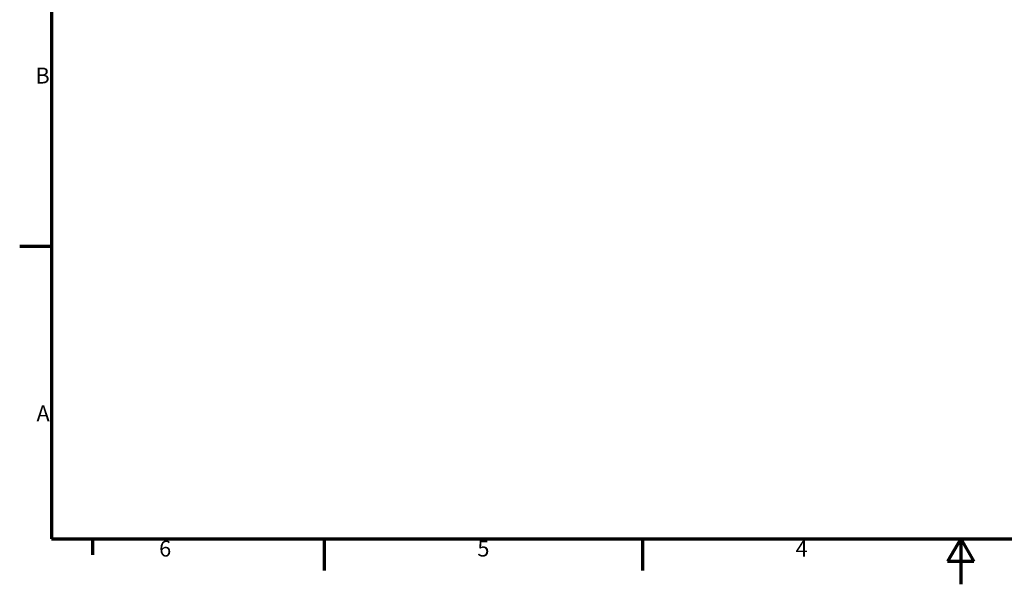
# Model space of a CAD drawing. Units: millimetres. Extents: x 0 to 840, y 0 to 594.
# Drawn here: x 6 to 439, y 0 to 248 of the extents above; entities that cross this region are included whole.
import ezdxf

# ---------------------------------------------------------------- set-up
doc = ezdxf.new("R2010")
doc.units = ezdxf.units.MM
doc.header["$LTSCALE"] = 2
doc.layers.add('Rahmen (ISO)', color=7, linetype='Continuous', lineweight=70)
doc.layers.add('Symbol (ISO)', color=7, linetype='Continuous', lineweight=25)
doc.styles.add('Notiztext (DIN)', font='isocpeur.ttf')

# ---------------------------------------------------------------- blocks, each defined once
blk = doc.blocks.new('Ränder Standardrahmen A3 faltbar')
at = {"layer": 'Rahmen (ISO)'}
for p, q in [((10, 287), (10, 10)), ((10, 74.25), (3, 74.25)), ((10, 10), (410, 10)), ((19, 10), (19, 6.5)), ((70, 10), (70, 3)), ((140, 10), (140, 3)), ((210, 10), (207.11, 5)), ((210, 10), (210, 0)), ((210, 10), (212.89, 5)), ((212.89, 5), (207.11, 5))]:
    blk.add_line(p, q, dxfattribs=at)
at = {"layer": 'Symbol (ISO)', "char_height": 3.5, "style": 'Notiztext (DIN)'}
for s, insert, attachment_point in [('B', (9.6, 111.38), 6), ('A', (9.6, 37.12), 6), ('6', (35, 9.6), 2), ('5', (105, 9.6), 2), ('4', (175, 9.6), 2)]:
    blk.add_mtext(s, dxfattribs=dict(at, insert=insert, attachment_point=attachment_point))

msp = doc.modelspace()

# ---------------------------------------------------------------- block references
at = {"xscale": 2, "yscale": 2, "zscale": 2}
msp.add_blockref('Ränder Standardrahmen A3 faltbar', (0, 0), dxfattribs=at)

doc.saveas('drawing.dxf')
